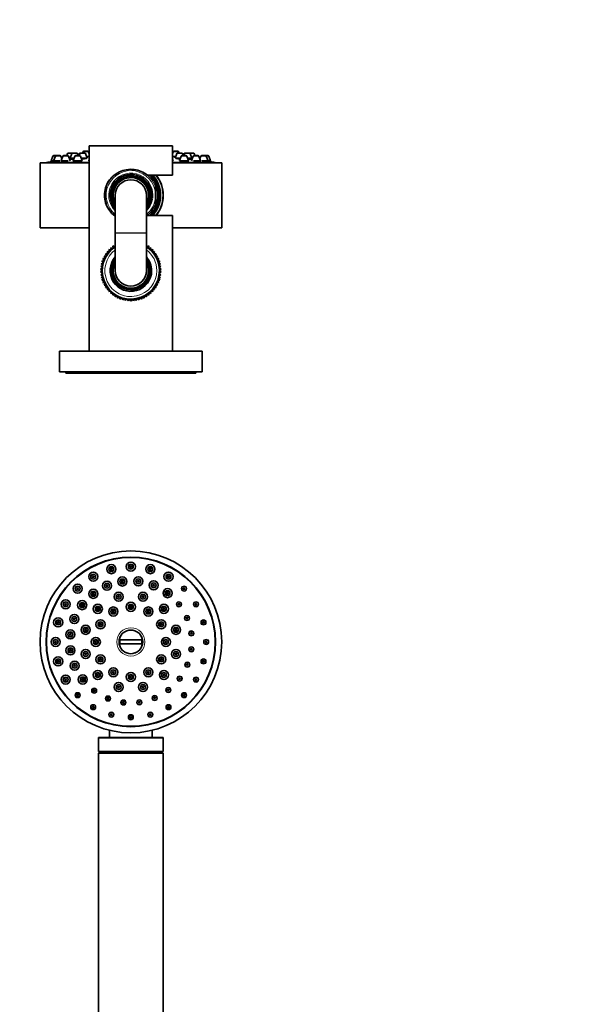
# Model space of a CAD drawing. Units: millimetres. Extents: x 0 to 784, y 0 to 1164.
# Drawn here: x 356 to 569, y 785 to 1164 of the extents above; entities that cross this region are included whole.
import ezdxf
from ezdxf import colors
from ezdxf.entities.mleader import LeaderData, LeaderLine
from ezdxf.math import Vec2, Vec3

# ---------------------------------------------------------------- set-up
doc = ezdxf.new("R2010")
doc.units = ezdxf.units.MM
for name, color, linetype in [('DV1_Défaut', 7, 'Continuous'), ('DV2_Défaut', 7, 'Continuous'), ('Défaut', 7, 'Continuous')]:
    doc.layers.add(name, color=color, linetype=linetype)

# ---------------------------------------------------------------- blocks, each defined once
blk = doc.blocks.new('_DOT')
at = {"color": 0}
blk.add_line((0, 0), (-1, 0), dxfattribs=at)
at = {"color": 0, "const_width": 0.333}
blk.add_lwpolyline([(-0.1665, 0, 1), (0.1665, 0, 1)], format="xyb", close=True, dxfattribs=at)
blk = doc.blocks.new('SE')
at = {"layer": 'DV1_Défaut', "color": 7, "linetype": 'Continuous', "lineweight": 35}
for p, q in [((394.5, 925.3), (403.48, 925.3)), ((403.48, 923.8), (394.5, 923.8)), ((386.49, 887.55), (386.49, 882.36)), ((411.29, 887.75), (386.69, 887.75)), ((390.74, 890.54), (390.74, 887.75)), ((407.24, 887.75), (407.24, 890.54)), ((411.49, 882.36), (411.49, 887.55)), ((386.49, 882.36), (411.49, 882.36)), ((386.49, 882.36), (387.54, 881.75)), ((386.49, 881.65), (411.49, 881.65)), ((386.49, 881.65), (386.49, 761.65)), ((387.54, 881.75), (410.44, 881.75)), ((387.54, 881.75), (387.54, 881.65)), ((410.44, 881.75), (411.49, 882.36)), ((410.44, 881.65), (410.44, 881.75)), ((411.49, 761.65), (411.49, 881.65))]:
    blk.add_line(p, q, dxfattribs=at)
at = {"layer": 'DV1_Défaut', "color": 7, "linetype": 'Continuous', "lineweight": 18}
blk.add_line((386.49, 887.55), (411.49, 887.55), dxfattribs=at)
at = {"layer": 'DV1_Défaut', "color": 7, "linetype": 'Continuous', "lineweight": 35}
for centre, radius in [((398.99, 924.55), 35), ((398.99, 924.55), 32.65), ((398.99, 924.55), 32.5), ((398.99, 953.55), 1.75), ((391.48, 952.56), 1.75), ((391.48, 952.56), 0.3), ((398.99, 953.55), 0.3), ((406.5, 952.56), 1.75), ((406.5, 952.56), 0.3), ((384.49, 949.67), 1.75), ((384.49, 949.67), 0.3), ((389.81, 946.18), 1.75), ((395.72, 947.82), 1.75), ((395.72, 947.82), 0.3), ((401.85, 947.88), 1.75), ((401.85, 947.88), 0.3), ((407.79, 946.34), 1.75), ((413.49, 949.67), 1.75), ((413.49, 949.67), 0.3), ((378.48, 945.06), 1.75), ((378.48, 945.06), 0.3), ((384.52, 943.07), 1.75), ((389.81, 946.18), 0.3), ((407.79, 946.34), 0.3), ((413.13, 943.32), 1.75), ((419.5, 945.06), 0.3), ((373.88, 939.05), 1.75), ((380.22, 938.7), 1.75), ((384.52, 943.07), 0.3), ((394.33, 941.94), 1.75), ((394.33, 941.94), 0.3), ((403.65, 941.94), 1.75), ((403.65, 941.94), 0.3), ((413.13, 943.32), 0.3), ((373.88, 939.05), 0.3), ((380.22, 938.7), 0.3), ((386.26, 937.28), 1.75), ((386.26, 937.28), 0.3), ((392.24, 936.24), 1.75), ((392.24, 936.24), 0.3), ((398.99, 938.05), 1.75), ((398.99, 938.05), 0.3), ((405.74, 936.24), 1.75), ((405.74, 936.24), 0.3), ((411.72, 937.28), 1.75), ((411.72, 937.28), 0.3), ((417.51, 939.02), 0.3), ((424.1, 939.05), 0.3), ((370.98, 932.06), 1.75), ((377.2, 933.36), 1.75), ((377.2, 933.36), 0.3), ((387.3, 931.3), 1.75), ((410.68, 931.3), 1.75), ((420.62, 933.73), 0.3), ((370.98, 932.06), 0.3), ((375.67, 927.42), 1.75), ((381.6, 929.21), 1.75), ((381.6, 929.21), 0.3), ((387.3, 931.3), 0.3), ((410.68, 931.3), 0.3), ((416.38, 929.21), 1.75), ((416.38, 929.21), 0.3), ((427, 932.06), 0.3), ((369.99, 924.55), 1.75), ((375.67, 927.42), 0.3), ((385.49, 924.55), 1.75), ((412.49, 924.55), 1.75), ((422.26, 927.82), 0.3), ((369.99, 924.55), 0.3), ((375.72, 921.28), 1.75), ((375.72, 921.28), 0.3), ((381.6, 919.89), 1.75), ((385.49, 924.55), 0.3), ((412.49, 924.55), 0.3), ((416.38, 919.89), 1.75), ((422.31, 921.69), 0.3), ((427.99, 924.55), 0.3), ((370.98, 917.05), 1.75), ((370.98, 917.05), 0.3), ((381.6, 919.89), 0.3), ((387.3, 917.8), 1.75), ((387.3, 917.8), 0.3), ((410.68, 917.8), 1.75), ((410.68, 917.8), 0.3), ((416.38, 919.89), 0.3), ((427, 917.05), 0.3), ((377.36, 915.37), 1.75), ((377.36, 915.37), 0.3), ((386.26, 911.82), 1.75), ((392.24, 912.86), 1.75), ((405.74, 912.86), 1.75), ((411.72, 911.82), 1.75), ((420.78, 915.75), 0.3), ((373.88, 910.05), 1.75), ((373.88, 910.05), 0.3), ((380.47, 910.08), 1.75), ((380.47, 910.08), 0.3), ((386.26, 911.82), 0.3), ((392.24, 912.86), 0.3), ((398.99, 911.05), 1.75), ((398.99, 911.05), 0.3), ((405.74, 912.86), 0.3), ((411.72, 911.82), 0.3), ((417.76, 910.41), 0.3), ((424.1, 910.05), 0.3), ((384.85, 905.78), 0.3), ((394.33, 907.17), 1.75), ((394.33, 907.17), 0.3), ((403.65, 907.17), 1.75), ((403.65, 907.17), 0.3), ((413.46, 906.03), 0.3), ((378.48, 904.05), 0.3), ((390.19, 902.76), 0.3), ((408.17, 902.92), 0.3), ((419.5, 904.05), 0.3), ((384.49, 899.44), 0.3), ((396.13, 901.23), 0.3), ((402.26, 901.28), 0.3), ((413.49, 899.44), 0.3), ((391.48, 896.54), 0.3), ((398.99, 895.55), 0.3), ((406.5, 896.54), 0.3)]:
    blk.add_circle(centre, radius, dxfattribs=at)
at = {"layer": 'DV1_Défaut', "color": 7, "linetype": 'Continuous', "lineweight": 18}
for centre, radius in [((391.48, 952.56), 1.07), ((391.48, 952.56), 0.792), ((398.99, 953.55), 1.07), ((398.99, 953.55), 0.792), ((406.5, 952.56), 1.07), ((406.5, 952.56), 0.792), ((384.49, 949.67), 1.07), ((384.49, 949.67), 0.792), ((395.72, 947.82), 1.07), ((395.72, 947.82), 0.792), ((401.85, 947.88), 1.07), ((401.85, 947.88), 0.792), ((413.49, 949.67), 1.07), ((413.49, 949.67), 0.792), ((378.48, 945.06), 1.07), ((378.48, 945.06), 0.792), ((384.52, 943.07), 1.07), ((389.81, 946.18), 1.07), ((389.81, 946.18), 0.792), ((407.79, 946.34), 1.07), ((407.79, 946.34), 0.792), ((413.13, 943.32), 1.07), ((413.13, 943.32), 0.792), ((419.5, 945.06), 1.07), ((419.5, 945.06), 0.792), ((373.88, 939.05), 1.07), ((384.52, 943.07), 0.792), ((394.33, 941.94), 1.07), ((394.33, 941.94), 0.792), ((403.65, 941.94), 1.07), ((403.65, 941.94), 0.792), ((417.51, 939.02), 1.07), ((424.1, 939.05), 1.07), ((373.88, 939.05), 0.792), ((380.22, 938.7), 1.07), ((380.22, 938.7), 0.792), ((386.26, 937.28), 1.07), ((386.26, 937.28), 0.792), ((392.24, 936.24), 1.07), ((392.24, 936.24), 0.792), ((398.99, 938.05), 1.07), ((398.99, 938.05), 0.792), ((405.74, 936.24), 1.07), ((405.74, 936.24), 0.792), ((411.72, 937.28), 1.07), ((411.72, 937.28), 0.792), ((417.51, 939.02), 0.792), ((424.1, 939.05), 0.792), ((370.98, 932.06), 1.07), ((370.98, 932.06), 0.792), ((377.2, 933.36), 1.07), ((377.2, 933.36), 0.792), ((420.62, 933.73), 1.07), ((420.62, 933.73), 0.792), ((427, 932.06), 1.07), ((427, 932.06), 0.792), ((381.6, 929.21), 1.07), ((381.6, 929.21), 0.792), ((387.3, 931.3), 1.07), ((387.3, 931.3), 0.792), ((398.99, 924.55), 5.43), ((398.99, 924.55), 4.69), ((410.68, 931.3), 1.07), ((410.68, 931.3), 0.792), ((416.38, 929.21), 1.07), ((416.38, 929.21), 0.792), ((422.26, 927.82), 1.07), ((369.99, 924.55), 1.07), ((369.99, 924.55), 0.792), ((375.67, 927.42), 1.07), ((375.67, 927.42), 0.792), ((385.49, 924.55), 1.07), ((385.49, 924.55), 0.792), ((412.49, 924.55), 1.07), ((412.49, 924.55), 0.792), ((422.26, 927.82), 0.792), ((427.99, 924.55), 1.07), ((427.99, 924.55), 0.792), ((375.72, 921.28), 1.07), ((375.72, 921.28), 0.792), ((422.31, 921.69), 1.07), ((422.31, 921.69), 0.792), ((370.98, 917.05), 1.07), ((370.98, 917.05), 0.792), ((381.6, 919.89), 1.07), ((381.6, 919.89), 0.792), ((387.3, 917.8), 1.07), ((387.3, 917.8), 0.792), ((410.68, 917.8), 1.07), ((410.68, 917.8), 0.792), ((416.38, 919.89), 1.07), ((416.38, 919.89), 0.792), ((427, 917.05), 1.07), ((427, 917.05), 0.792), ((377.36, 915.37), 1.07), ((377.36, 915.37), 0.792), ((392.24, 912.86), 1.07), ((392.24, 912.86), 0.792), ((405.74, 912.86), 1.07), ((405.74, 912.86), 0.792), ((420.78, 915.75), 1.07), ((420.78, 915.75), 0.792), ((373.88, 910.05), 1.07), ((373.88, 910.05), 0.792), ((380.47, 910.08), 1.07), ((380.47, 910.08), 0.792), ((386.26, 911.82), 1.07), ((386.26, 911.82), 0.792), ((398.99, 911.05), 1.07), ((398.99, 911.05), 0.792), ((411.72, 911.82), 1.07), ((411.72, 911.82), 0.792), ((417.76, 910.41), 1.07), ((417.76, 910.41), 0.792), ((424.1, 910.05), 1.07), ((424.1, 910.05), 0.792), ((384.85, 905.78), 1.07), ((384.85, 905.78), 0.792), ((394.33, 907.17), 1.07), ((394.33, 907.17), 0.792), ((403.65, 907.17), 1.07), ((403.65, 907.17), 0.792), ((413.46, 906.03), 1.07), ((413.46, 906.03), 0.792), ((378.48, 904.05), 1.07), ((378.48, 904.05), 0.792), ((390.19, 902.76), 1.07), ((390.19, 902.76), 0.792), ((396.13, 901.23), 1.07), ((402.26, 901.28), 1.07), ((408.17, 902.92), 1.07), ((408.17, 902.92), 0.792), ((419.5, 904.05), 1.07), ((419.5, 904.05), 0.792), ((384.49, 899.44), 1.07), ((384.49, 899.44), 0.792), ((396.13, 901.23), 0.792), ((402.26, 901.28), 0.792), ((413.49, 899.44), 1.07), ((413.49, 899.44), 0.792), ((391.48, 896.54), 1.07), ((391.48, 896.54), 0.792), ((398.99, 895.55), 1.07), ((398.99, 895.55), 0.792), ((406.5, 896.54), 1.07), ((406.5, 896.54), 0.792)]:
    blk.add_circle(centre, radius, dxfattribs=at)
at = {"layer": 'DV1_Défaut', "color": 7, "linetype": 'Continuous', "lineweight": 35}
for centre, radius, start, end in [((398.99, 924.55), 4.55, 9.4898, 170.5102), ((398.99, 924.55), 4.22, 169.7636, 190.2364), ((398.99, 924.55), 4.22, 349.7636, 10.2364), ((398.99, 924.55), 4.55, 189.4898, 350.5102), ((386.69, 887.55), 0.2, 90, 180), ((411.29, 887.55), 0.2, 0, 90)]:
    blk.add_arc(centre, radius, start, end, dxfattribs=at)
blk = doc.blocks.new('SE1')
at = {"layer": 'DV2_Défaut', "color": 7, "linetype": 'Continuous', "lineweight": 35}
for p, q in [((414.99, 1115.49), (382.99, 1115.49)), ((382.99, 1115.49), (382.99, 1036.49)), ((414.99, 1104.24), (414.99, 1115.49)), ((368.92, 1111.58), (368.24, 1109.78)), ((369.2, 1111.78), (370.19, 1111.78)), ((369.91, 1111.58), (369.23, 1109.78)), ((370.19, 1111.78), (371.77, 1111.78)), ((372.43, 1110.58), (372.05, 1111.58)), ((372.8, 1111.58), (372.13, 1109.78)), ((373.08, 1111.78), (374.67, 1111.78)), ((374.59, 1112.52), (374.31, 1111.78)), ((374.65, 1112.52), (374.37, 1111.78)), ((374.87, 1112.72), (374.93, 1112.72)), ((374.93, 1112.72), (376.51, 1112.72)), ((375.63, 1109.78), (374.95, 1111.58)), ((375.27, 1110.72), (375.61, 1110.72)), ((376.29, 1112.52), (375.61, 1110.72)), ((375.61, 1110.72), (377.09, 1110.72)), ((375.86, 1110.72), (375.86, 1110.39)), ((376.51, 1112.72), (376.57, 1112.72)), ((376.57, 1112.72), (378.15, 1112.72)), ((377.41, 1111.58), (376.73, 1109.78)), ((377.69, 1111.78), (379.28, 1111.78)), ((378.71, 1111.78), (378.43, 1112.52)), ((379.15, 1112.52), (378.87, 1111.78)), ((379.4, 1112.52), (379.12, 1111.78)), ((379.43, 1112.72), (379.68, 1112.72)), ((380.23, 1109.78), (379.56, 1111.58)), ((379.68, 1112.72), (381.26, 1112.72)), ((379.88, 1110.72), (382.22, 1110.72)), ((380.53, 1113.27), (380.32, 1112.72)), ((380.81, 1113.46), (382.4, 1113.46)), ((382.22, 1110.72), (381.54, 1112.52)), ((381.94, 1111.46), (382.99, 1111.46)), ((382.99, 1112.43), (382.68, 1113.27)), ((415.3, 1113.27), (414.99, 1112.43)), ((414.99, 1111.46), (416.29, 1111.46)), ((415.21, 1110.72), (414.99, 1111.3)), ((414.99, 1110.72), (415.21, 1110.72)), ((415.58, 1113.46), (417.17, 1113.46)), ((416.68, 1112.52), (416.01, 1110.72)), ((416.33, 1110.72), (418.08, 1110.72)), ((416.97, 1112.72), (418.55, 1112.72)), ((417.66, 1112.72), (417.45, 1113.27)), ((418.42, 1111.58), (417.75, 1109.78)), ((418.7, 1111.78), (420.29, 1111.78)), ((419.11, 1111.78), (418.83, 1112.52)), ((419.55, 1112.52), (419.27, 1111.78)), ((419.71, 1112.52), (419.43, 1111.78)), ((419.83, 1112.72), (419.99, 1112.72)), ((419.99, 1112.72), (421.57, 1112.72)), ((421.25, 1109.78), (420.57, 1111.58)), ((420.89, 1110.72), (422.53, 1110.72)), ((421.57, 1112.72), (423.11, 1112.72)), ((422.53, 1110.72), (421.85, 1112.52)), ((422.28, 1110.39), (422.28, 1110.72)), ((423.03, 1111.58), (422.35, 1109.78)), ((422.53, 1110.72), (422.71, 1110.72)), ((423.31, 1111.78), (424.9, 1111.78)), ((423.67, 1111.78), (423.39, 1112.52)), ((425.85, 1109.78), (425.18, 1111.58)), ((425.93, 1111.58), (425.55, 1110.58)), ((426.21, 1111.78), (427.79, 1111.78)), ((427.79, 1111.78), (428.78, 1111.78)), ((428.75, 1109.78), (428.07, 1111.58)), ((429.74, 1109.78), (429.06, 1111.58)), ((382.99, 1108.99), (363.99, 1108.99)), ((363.99, 1108.99), (363.99, 1083.99)), ((382.99, 1109.09), (366.49, 1109.09)), ((366.49, 1109.09), (366.49, 1108.99)), ((368.24, 1109.78), (369.23, 1109.78)), ((368.39, 1109.78), (368.39, 1109.46)), ((369.23, 1109.78), (371.6, 1109.78)), ((369.38, 1109.78), (369.38, 1109.45)), ((372.13, 1109.78), (374.86, 1109.78)), ((372.28, 1109.78), (372.28, 1109.48)), ((376.73, 1109.78), (380.23, 1109.78)), ((376.88, 1109.78), (376.88, 1109.53)), ((382.99, 1110.44), (382.74, 1109.78)), ((382.74, 1109.78), (382.99, 1109.78)), ((382.89, 1109.78), (382.89, 1109.58)), ((415.24, 1109.78), (414.99, 1110.44)), ((414.99, 1109.78), (415.24, 1109.78)), ((431.49, 1109.09), (414.99, 1109.09)), ((433.99, 1108.99), (414.99, 1108.99)), ((415.09, 1109.58), (415.09, 1109.78)), ((417.75, 1109.78), (421.25, 1109.78)), ((421.1, 1109.53), (421.1, 1109.78)), ((423.11, 1109.78), (425.85, 1109.78)), ((425.7, 1109.48), (425.7, 1109.78)), ((426.38, 1109.78), (428.75, 1109.78)), ((428.6, 1109.46), (428.6, 1109.78)), ((428.75, 1109.78), (429.74, 1109.78)), ((429.59, 1109.46), (429.59, 1109.78)), ((431.49, 1108.99), (431.49, 1109.09)), ((433.99, 1083.99), (433.99, 1108.99)), ((405.42, 1104.24), (414.99, 1104.24)), ((389.49, 1100.08), (389.49, 1099.69)), ((389.49, 1099.69), (389.49, 1099.59)), ((408.49, 1099.69), (408.49, 1100.45)), ((408.49, 1097.17), (408.49, 1099.69)), ((392.99, 1096.49), (392.99, 1082.04)), ((404.99, 1082.04), (404.99, 1096.49)), ((408.49, 1097.17), (408.49, 1095.81)), ((408.49, 1093.29), (408.49, 1095.81)), ((389.49, 1093.39), (389.49, 1093.29)), ((389.49, 1093.29), (389.49, 1092.88)), ((408.49, 1092.53), (408.49, 1093.29)), ((414.99, 1088.74), (405.42, 1088.74)), ((414.99, 1036.49), (414.99, 1088.74)), ((382.99, 1083.99), (363.99, 1083.99)), ((392.99, 1082.04), (392.99, 1081.94)), ((392.99, 1081.94), (392.99, 1067.49)), ((404.99, 1081.94), (404.99, 1082.04)), ((404.99, 1067.49), (404.99, 1081.94)), ((433.99, 1083.99), (414.99, 1083.99)), ((392.93, 1076.67), (392.1, 1076.97)), ((392.1, 1076.97), (392.13, 1076.09)), ((392.98, 1077.55), (392.93, 1076.67)), ((405.05, 1076.67), (405, 1077.55)), ((405.88, 1076.97), (405.05, 1076.67)), ((405.85, 1076.09), (405.88, 1076.97)), ((389.55, 1073.13), (388.67, 1073.04)), ((388.67, 1073.04), (389.08, 1072.26)), ((390.09, 1073.95), (389.21, 1073.94)), ((389.21, 1073.94), (389.55, 1073.13)), ((390.71, 1074.73), (389.83, 1074.8)), ((389.83, 1074.8), (390.09, 1073.95)), ((391.39, 1075.44), (390.52, 1075.59)), ((390.52, 1075.59), (390.71, 1074.73)), ((392.13, 1076.09), (391.28, 1076.31)), ((391.28, 1076.31), (391.39, 1075.44)), ((406.7, 1076.31), (405.85, 1076.09)), ((406.59, 1075.44), (406.7, 1076.31)), ((407.46, 1075.59), (406.59, 1075.44)), ((407.27, 1074.73), (407.46, 1075.59)), ((408.15, 1074.8), (407.27, 1074.73)), ((407.89, 1073.95), (408.15, 1074.8)), ((408.77, 1073.94), (407.89, 1073.95)), ((408.43, 1073.13), (408.77, 1073.94)), ((409.31, 1073.04), (408.43, 1073.13)), ((408.9, 1072.26), (409.31, 1073.04)), ((388.17, 1069.45), (387.38, 1069.06)), ((387.38, 1069.06), (388.03, 1068.47)), ((388.39, 1070.41), (387.56, 1070.1)), ((387.56, 1070.1), (388.17, 1069.45)), ((388.69, 1071.35), (387.84, 1071.11)), ((387.84, 1071.11), (388.39, 1070.41)), ((389.08, 1072.26), (388.21, 1072.09)), ((388.21, 1072.09), (388.69, 1071.35)), ((409.77, 1072.09), (408.9, 1072.26)), ((409.29, 1071.35), (409.77, 1072.09)), ((410.14, 1071.11), (409.29, 1071.35)), ((409.59, 1070.41), (410.14, 1071.11)), ((410.42, 1070.1), (409.59, 1070.41)), ((409.81, 1069.45), (410.42, 1070.1)), ((410.6, 1069.06), (409.81, 1069.45)), ((409.95, 1068.47), (410.6, 1069.06)), ((388.03, 1068.47), (387.28, 1068.01)), ((387.28, 1068.01), (387.99, 1067.49)), ((387.99, 1067.49), (387.28, 1066.96)), ((387.28, 1066.96), (388.03, 1066.5)), ((388.03, 1066.5), (387.38, 1065.92)), ((387.38, 1065.92), (388.17, 1065.52)), ((388.17, 1065.52), (387.56, 1064.88)), ((409.81, 1065.52), (410.6, 1065.92)), ((410.42, 1064.88), (409.81, 1065.52)), ((410.7, 1068.01), (409.95, 1068.47)), ((409.95, 1066.5), (410.7, 1066.96)), ((410.6, 1065.92), (409.95, 1066.5)), ((409.99, 1067.49), (410.7, 1068.01)), ((410.7, 1066.96), (409.99, 1067.49)), ((387.56, 1064.88), (388.39, 1064.56)), ((388.39, 1064.56), (387.84, 1063.87)), ((387.84, 1063.87), (388.69, 1063.62)), ((388.69, 1063.62), (388.21, 1062.88)), ((388.21, 1062.88), (389.08, 1062.72)), ((389.08, 1062.72), (388.67, 1061.93)), ((388.67, 1061.93), (389.55, 1061.85)), ((389.55, 1061.85), (389.21, 1061.03)), ((408.43, 1061.85), (409.31, 1061.93)), ((408.77, 1061.03), (408.43, 1061.85)), ((408.9, 1062.72), (409.77, 1062.88)), ((409.31, 1061.93), (408.9, 1062.72)), ((409.29, 1063.62), (410.14, 1063.87)), ((409.77, 1062.88), (409.29, 1063.62)), ((409.59, 1064.56), (410.42, 1064.88)), ((410.14, 1063.87), (409.59, 1064.56)), ((389.21, 1061.03), (390.09, 1061.02)), ((390.09, 1061.02), (389.83, 1060.18)), ((389.83, 1060.18), (390.71, 1060.25)), ((390.71, 1060.25), (390.52, 1059.39)), ((390.52, 1059.39), (391.39, 1059.54)), ((391.39, 1059.54), (391.28, 1058.66)), ((391.28, 1058.66), (392.13, 1058.89)), ((392.13, 1058.89), (392.1, 1058.01)), ((392.1, 1058.01), (392.93, 1058.31)), ((392.93, 1058.31), (392.98, 1057.43)), ((392.98, 1057.43), (393.78, 1057.8)), ((393.78, 1057.8), (393.9, 1056.93)), ((404.07, 1056.93), (404.2, 1057.8)), ((404.2, 1057.8), (405, 1057.43)), ((405, 1057.43), (405.05, 1058.31)), ((405.05, 1058.31), (405.88, 1058.01)), ((405.88, 1058.01), (405.85, 1058.89)), ((405.85, 1058.89), (406.7, 1058.66)), ((406.7, 1058.66), (406.59, 1059.54)), ((406.59, 1059.54), (407.46, 1059.39)), ((407.46, 1059.39), (407.27, 1060.25)), ((407.27, 1060.25), (408.15, 1060.18)), ((407.89, 1061.02), (408.77, 1061.03)), ((408.15, 1060.18), (407.89, 1061.02)), ((393.9, 1056.93), (394.67, 1057.37)), ((394.67, 1057.37), (394.87, 1056.52)), ((394.87, 1056.52), (395.59, 1057.03)), ((395.59, 1057.03), (395.87, 1056.19)), ((395.87, 1056.19), (396.54, 1056.76)), ((396.54, 1056.76), (396.9, 1055.96)), ((396.9, 1055.96), (397.51, 1056.59)), ((397.51, 1056.59), (397.94, 1055.82)), ((397.94, 1055.82), (398.5, 1056.5)), ((398.5, 1056.5), (398.99, 1055.77)), ((398.99, 1055.77), (399.48, 1056.5)), ((399.48, 1056.5), (400.04, 1055.82)), ((400.04, 1055.82), (400.47, 1056.59)), ((400.47, 1056.59), (401.08, 1055.96)), ((401.08, 1055.96), (401.44, 1056.76)), ((401.44, 1056.76), (402.11, 1056.19)), ((402.11, 1056.19), (402.39, 1057.03)), ((402.39, 1057.03), (403.11, 1056.52)), ((403.11, 1056.52), (403.31, 1057.37)), ((403.31, 1057.37), (404.07, 1056.93)), ((426.49, 1036.49), (371.49, 1036.49)), ((371.49, 1036.49), (371.49, 1028.49)), ((426.49, 1028.49), (426.49, 1036.49)), ((426.49, 1028.49), (371.49, 1028.49)), ((373.99, 1028.49), (373.99, 1027.99)), ((423.99, 1027.99), (373.99, 1027.99)), ((423.99, 1027.99), (423.99, 1028.49))]:
    blk.add_line(p, q, dxfattribs=at)
at = {"layer": 'DV2_Défaut', "color": 7, "linetype": 'Continuous', "lineweight": 18}
for p, q in [((368.92, 1111.58), (369.91, 1111.58)), ((369.91, 1111.58), (372.05, 1111.58)), ((372.8, 1111.58), (374.95, 1111.58)), ((374.59, 1112.52), (374.65, 1112.52)), ((374.65, 1112.52), (376.29, 1112.52)), ((376.29, 1112.52), (378.43, 1112.52)), ((377.41, 1111.58), (379.56, 1111.58)), ((379.15, 1112.52), (379.4, 1112.52)), ((379.4, 1112.52), (381.54, 1112.52)), ((380.53, 1113.27), (382.68, 1113.27)), ((415.3, 1113.27), (417.45, 1113.27)), ((416.68, 1112.52), (418.83, 1112.52)), ((418.42, 1111.58), (420.57, 1111.58)), ((419.55, 1112.52), (419.71, 1112.52)), ((419.71, 1112.52), (421.85, 1112.52)), ((421.85, 1112.52), (423.39, 1112.52)), ((423.03, 1111.58), (425.18, 1111.58)), ((425.93, 1111.58), (428.07, 1111.58)), ((428.07, 1111.58), (429.06, 1111.58)), ((392.99, 1082.04), (404.99, 1082.04)), ((392.99, 1081.94), (404.99, 1081.94))]:
    blk.add_line(p, q, dxfattribs=at)
at = {"layer": 'DV2_Défaut', "color": 7, "linetype": 'Continuous', "lineweight": 35}
for centre, radius, start, end in [((369.2, 1111.48), 0.3, 90, 159.444), ((370.19, 1111.48), 0.3, 90, 159.444), ((371.77, 1111.48), 0.3, 20.556, 90), ((373.08, 1111.48), 0.3, 90, 159.444), ((374.87, 1112.42), 0.3, 90, 159.444), ((374.93, 1112.42), 0.3, 90, 159.444), ((374.67, 1111.48), 0.3, 20.556, 90), ((376.57, 1112.42), 0.3, 90, 159.444), ((376.51, 1112.42), 0.3, 84.7179, 90), ((377.69, 1111.48), 0.3, 90, 159.444), ((378.15, 1112.42), 0.3, 20.556, 90), ((379.43, 1112.42), 0.3, 90, 159.444), ((379.28, 1111.48), 0.3, 20.556, 90), ((379.68, 1112.42), 0.3, 90, 159.444), ((380.81, 1113.16), 0.3, 90, 159.444), ((381.26, 1112.42), 0.3, 20.556, 90), ((382.4, 1113.16), 0.3, 20.556, 90), ((415.58, 1113.16), 0.3, 90, 159.444), ((416.97, 1112.42), 0.3, 90, 159.444), ((417.17, 1113.16), 0.3, 20.556, 90), ((418.7, 1111.48), 0.3, 90, 159.444), ((418.55, 1112.42), 0.3, 20.556, 90), ((419.83, 1112.42), 0.3, 90, 159.444), ((419.99, 1112.42), 0.3, 90, 159.444), ((420.29, 1111.48), 0.3, 20.556, 90), ((421.57, 1112.42), 0.3, 20.556, 90), ((423.31, 1111.48), 0.3, 90, 159.444), ((423.11, 1112.42), 0.3, 20.556, 90), ((424.9, 1111.48), 0.3, 20.556, 90), ((426.21, 1111.48), 0.3, 90, 159.444), ((427.79, 1111.48), 0.3, 20.556, 90), ((428.78, 1111.48), 0.3, 20.556, 90), ((398.99, 946.17), 166.13, 100.6072, 101.2815), ((398.99, 946.17), 166.13, 78.7185, 79.3935), ((398.99, 1096.49), 8, 0, 221.4096), ((398.99, 1096.49), 7.3, 0, 214.7228), ((398.99, 1096.49), 6.8, 0, 208.0725), ((398.99, 1096.49), 10.55, 0, 47.2732), ((398.99, 1096.49), 11, 0, 44.7928), ((398.99, 1096.49), 11.47, 0, 42.4866), ((398.99, 1096.49), 12.5, 0, 38.3161), ((398.99, 1096.49), 9.99, 161.9243, 198.0757), ((398.99, 1096.49), 6, 0, 180), ((398.99, 1096.49), 10.29, 337.3849, 22.6151), ((398.99, 1096.49), 8, 318.5904, 0), ((398.99, 1096.49), 7.3, 325.2772, 0), ((398.99, 1096.49), 6.8, 331.9275, 0), ((398.99, 1096.49), 10.55, 312.7268, 0), ((398.99, 1096.49), 11, 315.2072, 0), ((398.99, 1096.49), 11.47, 317.5134, 0), ((398.99, 1096.49), 12.5, 321.6839, 0), ((398.99, 1067.49), 11, 123.0557, 0), ((398.99, 1067.49), 11, 0, 56.9443), ((398.99, 1067.49), 8, 138.5904, 0), ((398.99, 1067.49), 8, 0, 41.4096), ((398.99, 1067.49), 7.3, 145.2772, 0), ((398.99, 1067.49), 6.8, 151.9275, 0), ((398.99, 1067.49), 7.3, 0, 34.7228), ((398.99, 1067.49), 6.8, 0, 28.0725), ((398.99, 1067.49), 6, 180, 0)]:
    blk.add_arc(centre, radius, start, end, dxfattribs=at)
at = {"layer": 'DV2_Défaut', "color": 7, "linetype": 'Continuous', "lineweight": 18}
for centre, radius, start, end in [((398.99, 1096.49), 9.52, 4.1, 230.9526), ((398.99, 1096.49), 10.02, 118.5805, 161.3965), ((398.99, 1096.49), 8.5, 0, 225.0991), ((398.99, 1096.49), 7.55, 0, 217.3729), ((398.99, 1096.49), 10.02, 18.6035, 66.3488), ((398.99, 1096.49), 11.47, 0, 42.4895), ((398.99, 1096.49), 12.3, 0, 39.0561), ((398.99, 1096.49), 8.5, 314.9009, 0), ((398.99, 1096.49), 7.55, 322.6271, 0), ((398.99, 1096.49), 9.52, 309.0474, 355.9), ((398.99, 1096.49), 11.47, 317.5105, 0), ((398.99, 1096.49), 12.3, 320.9439, 0), ((398.99, 1096.49), 10.02, 198.6035, 233.2319), ((398.99, 1096.49), 10.02, 306.7681, 341.3965), ((398.99, 1067.49), 10, 126.8699, 0), ((398.99, 1067.49), 10, 0, 53.1301), ((398.99, 1067.49), 7.55, 142.6271, 0), ((398.99, 1067.49), 7.55, 0, 37.3729)]:
    blk.add_arc(centre, radius, start, end, dxfattribs=at)
at = {"layer": 'DV2_Défaut', "color": 7, "linetype": 'Continuous', "lineweight": 35}
for points, knots in [([(379.99, 1110.43), (379.99, 1110.43), (379.99, 1110.43), (379.99, 1110.43), (380.16, 1110.45), (380.34, 1110.46), (380.52, 1110.49), (380.7, 1110.51), (380.88, 1110.53), (381.05, 1110.55), (381.21, 1110.58), (381.37, 1110.6), (381.51, 1110.63), (381.65, 1110.66), (381.77, 1110.68), (381.86, 1110.71), (381.87, 1110.71), (381.89, 1110.71), (381.9, 1110.72)], [0, 0, 0, 0, 0.002871, 0.002871, 0.002871, 0.239308, 0.239308, 0.239308, 0.477937, 0.477937, 0.477937, 0.718861, 0.718861, 0.718861, 0.961182, 0.961182, 0.961182, 1, 1, 1, 1]), ([(382, 1111.31), (382.05, 1111.32), (382.1, 1111.32), (382.15, 1111.33), (382.32, 1111.35), (382.48, 1111.37), (382.62, 1111.38), (382.76, 1111.4), (382.88, 1111.42), (382.97, 1111.43), (382.98, 1111.43), (382.99, 1111.44), (383, 1111.44)], [0, 0, 0, 0, 0.118931, 0.118931, 0.118931, 0.541346, 0.541346, 0.541346, 0.963407, 0.963407, 0.963407, 1, 1, 1, 1]), ([(414.98, 1111.44), (414.99, 1111.44), (415, 1111.43), (415.01, 1111.43), (415.1, 1111.42), (415.22, 1111.4), (415.35, 1111.39), (415.49, 1111.37), (415.65, 1111.35), (415.82, 1111.33), (415.95, 1111.31), (416.08, 1111.3), (416.22, 1111.28)], [0, 0, 0, 0, 0.02853, 0.02853, 0.02853, 0.379233, 0.379233, 0.379233, 0.731984, 0.731984, 0.731984, 1, 1, 1, 1]), ([(416.34, 1110.72), (416.36, 1110.71), (416.38, 1110.71), (416.4, 1110.7), (416.49, 1110.68), (416.61, 1110.65), (416.75, 1110.63), (416.89, 1110.6), (417.06, 1110.58), (417.23, 1110.55), (417.4, 1110.53), (417.58, 1110.5), (417.76, 1110.48), (417.84, 1110.47), (417.92, 1110.46), (418, 1110.46)], [0, 0, 0, 0, 0.055264, 0.055264, 0.055264, 0.328296, 0.328296, 0.328296, 0.603231, 0.603231, 0.603231, 0.878434, 0.878434, 0.878434, 1, 1, 1, 1]), ([(368.39, 1109.46), (368.39, 1109.46), (368.4, 1109.46), (368.43, 1109.46), (368.47, 1109.47), (368.54, 1109.48), (368.63, 1109.5), (368.72, 1109.52), (368.84, 1109.54), (368.98, 1109.56), (369.1, 1109.58), (369.23, 1109.61), (369.37, 1109.63)], [0, 0, 0, 0, 0.188831, 0.188831, 0.188831, 0.469983, 0.469983, 0.469983, 0.752887, 0.752887, 0.752887, 1, 1, 1, 1]), ([(369.38, 1109.47), (369.38, 1109.46), (369.39, 1109.46), (369.42, 1109.46), (369.46, 1109.46), (369.54, 1109.46), (369.63, 1109.47), (369.73, 1109.48), (369.85, 1109.49), (369.99, 1109.51), (370.12, 1109.53), (370.28, 1109.55), (370.45, 1109.58), (370.62, 1109.61), (370.8, 1109.64), (370.98, 1109.67), (371.16, 1109.7), (371.34, 1109.73), (371.51, 1109.76), (371.54, 1109.77), (371.57, 1109.77), (371.6, 1109.78)], [0, 0, 0, 0, 0.120195, 0.120195, 0.120195, 0.287955, 0.287955, 0.287955, 0.455503, 0.455503, 0.455503, 0.624481, 0.624481, 0.624481, 0.795919, 0.795919, 0.795919, 0.96982, 0.96982, 0.96982, 1, 1, 1, 1]), ([(372.28, 1109.49), (372.28, 1109.48), (372.29, 1109.47), (372.33, 1109.47), (372.37, 1109.46), (372.45, 1109.45), (372.54, 1109.46), (372.64, 1109.46), (372.77, 1109.47), (372.91, 1109.48), (373.05, 1109.49), (373.21, 1109.51), (373.37, 1109.53), (373.54, 1109.55), (373.72, 1109.57), (373.9, 1109.6), (374.08, 1109.63), (374.26, 1109.66), (374.43, 1109.69), (374.58, 1109.72), (374.73, 1109.75), (374.86, 1109.78)], [0, 0, 0, 0, 0.113758, 0.113758, 0.113758, 0.263014, 0.263014, 0.263014, 0.411011, 0.411011, 0.411011, 0.559233, 0.559233, 0.559233, 0.709037, 0.709037, 0.709037, 0.861112, 0.861112, 0.861112, 1, 1, 1, 1]), ([(375.34, 1110.54), (375.47, 1110.55), (375.6, 1110.57), (375.73, 1110.59), (375.77, 1110.6), (375.82, 1110.6), (375.86, 1110.61)], [0, 0, 0, 0, 0.757518, 0.757518, 0.757518, 1, 1, 1, 1]), ([(375.84, 1110.45), (375.8, 1110.44), (375.77, 1110.43), (375.76, 1110.42), (375.75, 1110.41), (375.76, 1110.4), (375.81, 1110.39), (375.85, 1110.39), (375.93, 1110.39), (376.03, 1110.4), (376.12, 1110.4), (376.25, 1110.41), (376.39, 1110.42), (376.53, 1110.43), (376.69, 1110.45), (376.86, 1110.47), (376.9, 1110.47), (376.95, 1110.48), (377, 1110.49)], [0, 0, 0, 0, 0.141191, 0.141191, 0.141191, 0.344014, 0.344014, 0.344014, 0.545105, 0.545105, 0.545105, 0.745532, 0.745532, 0.745532, 0.946631, 0.946631, 0.946631, 1, 1, 1, 1]), ([(376.88, 1109.54), (376.88, 1109.52), (376.9, 1109.51), (376.94, 1109.49), (376.99, 1109.48), (377.07, 1109.47), (377.17, 1109.46), (377.27, 1109.45), (377.4, 1109.45), (377.54, 1109.46), (377.68, 1109.46), (377.85, 1109.47), (378.01, 1109.49), (378.18, 1109.5), (378.36, 1109.52), (378.54, 1109.55), (378.72, 1109.57), (378.89, 1109.6), (379.06, 1109.62), (379.23, 1109.65), (379.39, 1109.69), (379.52, 1109.72), (379.61, 1109.74), (379.69, 1109.76), (379.76, 1109.78)], [0, 0, 0, 0, 0.108014, 0.108014, 0.108014, 0.242957, 0.242957, 0.242957, 0.376062, 0.376062, 0.376062, 0.508378, 0.508378, 0.508378, 0.641258, 0.641258, 0.641258, 0.775794, 0.775794, 0.775794, 0.912386, 0.912386, 0.912386, 1, 1, 1, 1]), ([(382.89, 1109.6), (382.89, 1109.58), (382.91, 1109.55), (382.95, 1109.54), (382.96, 1109.53), (382.97, 1109.53), (382.98, 1109.53)], [0, 0, 0, 0, 0.834518, 0.834518, 0.834518, 1, 1, 1, 1]), ([(415, 1110.44), (415.01, 1110.44), (415.01, 1110.44), (415.02, 1110.44), (415.06, 1110.46), (415.07, 1110.48), (415.05, 1110.5), (415.04, 1110.51), (415.03, 1110.52), (415.01, 1110.53)], [0, 0, 0, 0, 0.084465, 0.084465, 0.084465, 0.741684, 0.741684, 0.741684, 1, 1, 1, 1]), ([(415.01, 1109.53), (415.02, 1109.53), (415.04, 1109.54), (415.05, 1109.55), (415.08, 1109.56), (415.09, 1109.58), (415.09, 1109.6)], [0, 0, 0, 0, 0.2950736, 0.2950736, 0.2950736, 1, 1, 1, 1]), ([(418.22, 1109.78), (418.3, 1109.76), (418.39, 1109.73), (418.49, 1109.71), (418.63, 1109.68), (418.79, 1109.65), (418.96, 1109.62), (419.14, 1109.59), (419.32, 1109.56), (419.5, 1109.54), (419.68, 1109.52), (419.87, 1109.5), (420.04, 1109.48), (420.21, 1109.47), (420.37, 1109.46), (420.51, 1109.46), (420.64, 1109.45), (420.76, 1109.46), (420.86, 1109.46), (420.95, 1109.47), (421.02, 1109.48), (421.06, 1109.5), (421.08, 1109.51), (421.1, 1109.52), (421.1, 1109.54)], [0, 0, 0, 0, 0.097295, 0.097295, 0.097295, 0.235865, 0.235865, 0.235865, 0.374067, 0.374067, 0.374067, 0.51066, 0.51066, 0.51066, 0.645138, 0.645138, 0.645138, 0.777961, 0.777961, 0.777961, 0.910296, 0.910296, 0.910296, 1, 1, 1, 1]), ([(420.97, 1110.51), (421.09, 1110.49), (421.21, 1110.48), (421.32, 1110.47), (421.49, 1110.45), (421.65, 1110.43), (421.79, 1110.42), (421.93, 1110.41), (422.05, 1110.4), (422.14, 1110.39), (422.24, 1110.39), (422.3, 1110.39), (422.34, 1110.39), (422.38, 1110.4), (422.39, 1110.41), (422.37, 1110.42), (422.35, 1110.43), (422.33, 1110.44), (422.3, 1110.45)], [0, 0, 0, 0, 0.126225, 0.126225, 0.126225, 0.319223, 0.319223, 0.319223, 0.510297, 0.510297, 0.510297, 0.699706, 0.699706, 0.699706, 0.888434, 0.888434, 0.888434, 1, 1, 1, 1]), ([(422.28, 1110.6), (422.38, 1110.58), (422.49, 1110.57), (422.59, 1110.55), (422.61, 1110.55), (422.63, 1110.55), (422.64, 1110.55)], [0, 0, 0, 0, 0.854889, 0.854889, 0.854889, 1, 1, 1, 1]), ([(423.12, 1109.78), (423.26, 1109.75), (423.41, 1109.72), (423.57, 1109.69), (423.74, 1109.66), (423.92, 1109.63), (424.11, 1109.6), (424.29, 1109.57), (424.47, 1109.54), (424.65, 1109.52), (424.81, 1109.5), (424.98, 1109.49), (425.12, 1109.47), (425.25, 1109.46), (425.38, 1109.46), (425.47, 1109.46), (425.56, 1109.46), (425.63, 1109.46), (425.67, 1109.47), (425.69, 1109.48), (425.7, 1109.48), (425.7, 1109.49)], [0, 0, 0, 0, 0.143625, 0.143625, 0.143625, 0.298556, 0.298556, 0.298556, 0.452718, 0.452718, 0.452718, 0.604861, 0.604861, 0.604861, 0.754666, 0.754666, 0.754666, 0.902868, 0.902868, 0.902868, 1, 1, 1, 1]), ([(426.38, 1109.78), (426.41, 1109.77), (426.44, 1109.77), (426.47, 1109.76), (426.64, 1109.73), (426.82, 1109.7), (427.01, 1109.67), (427.19, 1109.63), (427.37, 1109.6), (427.54, 1109.58), (427.71, 1109.55), (427.88, 1109.53), (428.02, 1109.51), (428.16, 1109.49), (428.28, 1109.48), (428.37, 1109.47), (428.46, 1109.46), (428.53, 1109.45), (428.57, 1109.46), (428.59, 1109.46), (428.6, 1109.46), (428.6, 1109.47)], [0, 0, 0, 0, 0.030308, 0.030308, 0.030308, 0.205122, 0.205122, 0.205122, 0.380435, 0.380435, 0.380435, 0.554471, 0.554471, 0.554471, 0.726023, 0.726023, 0.726023, 0.895028, 0.895028, 0.895028, 1, 1, 1, 1]), ([(428.61, 1109.63), (428.75, 1109.6), (428.89, 1109.58), (429.02, 1109.56), (429.15, 1109.53), (429.28, 1109.51), (429.37, 1109.5), (429.46, 1109.48), (429.52, 1109.47), (429.56, 1109.46), (429.58, 1109.46), (429.59, 1109.46), (429.59, 1109.46)], [0, 0, 0, 0, 0.257014, 0.257014, 0.257014, 0.548204, 0.548204, 0.548204, 0.834996, 0.834996, 0.834996, 1, 1, 1, 1]), ([(405.42, 1104.24), (403.98, 1105.39), (402.18, 1106.18), (399.25, 1106.53), (398.26, 1106.51), (396.33, 1106.19), (395.42, 1105.9), (392.84, 1104.67), (391.43, 1103.43), (389.91, 1101.12), (389.5, 1100.26), (388.95, 1098.44), (388.8, 1097.46), (388.8, 1095.52), (388.95, 1094.54), (389.51, 1092.71), (389.91, 1091.86), (391.1, 1090.05), (391.97, 1089.15), (392.98, 1088.42)], [0, 0, 0, 0, 0.176291, 0.176291, 0.264437, 0.264437, 0.352583, 0.352583, 0.528874, 0.528874, 0.61702, 0.61702, 0.705165, 0.705165, 0.793311, 0.793311, 0.881457, 0.881457, 1, 1, 1, 1])]:
    blk.add_open_spline(points, degree=3, knots=knots, dxfattribs=at)
blk.add_open_spline([(405, 1088.42), (405.14, 1088.52), (405.28, 1088.63), (405.42, 1088.74)], degree=3, dxfattribs=at)

msp = doc.modelspace()

# ---------------------------------------------------------------- block references
at = {"layer": 'Défaut'}
for name in ['SE1', 'SE']:
    msp.add_blockref(name, (0, 0), dxfattribs=at)

# ---------------------------------------------------------------- leaders
at = {"layer": 'Défaut', "color": 7, "linetype": 'Continuous', "lineweight": 18}
ml = msp.add_multileader_mtext('Standard', dxfattribs=at)
ml.set_content('{\\pxsm0.9;\\fSolid Edge ISO|b1||i0||c0|p34;\\W1.;22/01/2020\\P}', color=256)
ml.set_leader_properties()
ml.set_arrow_properties(name='DOT')
ml.build(insert=Vec2(0, 0))
ml.multileader.update_dxf_attribs({"leader_type": 0, "dogleg_length": 0, "arrow_head_size": 12})
ctx = ml.context
ctx.base_point, ctx.char_height, ctx.arrow_head_size, ctx.landing_gap_size = Vec3(656.6, 1156.97), 12, 12, 4.2
notes = []
notes.append((ctx, [(0, (0, 0, 0), (0, 0), (1, 0), 1, [])]))
ctx.mtext.insert = Vec3(658.6, 1163.09)
for ctx, leaders in notes:
    for number, flags, end, landing, length, lines in leaders:
        leader = LeaderData()
        leader.index, (leader.has_last_leader_line, leader.has_dogleg_vector, leader.attachment_direction) = number, flags
        leader.last_leader_point, leader.dogleg_vector, leader.dogleg_length = Vec3(end), Vec3(landing), length
        for number, points, colour, breaks in lines:
            line = LeaderLine()
            line.index, line.vertices, line.color, line.breaks = number, Vec3.list(points), colors.encode_raw_color(colour), breaks
            leader.lines.append(line)
        ctx.leaders.append(leader)

doc.saveas('drawing.dxf')
